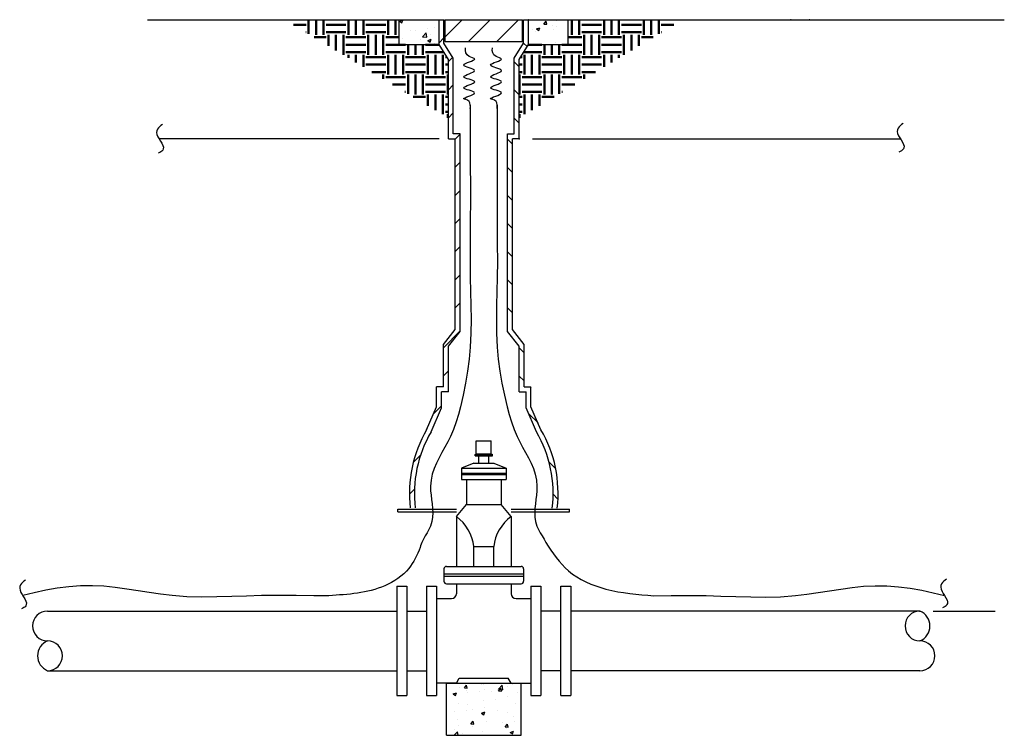
# Model space of a CAD drawing. Units: inches. Extents: x 10.9 to 109.9, y 3.9 to 75.9.
import ezdxf

# ---------------------------------------------------------------- set-up
doc = ezdxf.new("R2010")
doc.units = ezdxf.units.IN
doc.header["$LTSCALE"] = 96
doc.header["$MEASUREMENT"] = 0
pattern_1 = [(50, (-16.6088, -77.378), (3.44285, -0.30121), [0.36, -3.96]), (355, (-16.6088, -77.378), (-0.666006, 3.61052), [0.288, -3.168]), (100.4514, (-16.322, -77.403), (2.776845, 3.30931), [0.30595, -3.36548]), (46.1842, (-16.6088, -76.418), (5.12276, -0.79449), [0.54, -5.94]), (96.6356, (-16.182, -76.484), (4.48638, 4.67577), [0.45893, -5.04822]), (351.1842, (-16.609, -76.418), (4.48638, 4.67577), [0.432, -4.752]), (21, (-16.1288, -76.658), (2.865154, -1.93257), [0.36, -3.96]), (326, (-16.1288, -76.658), (1.16791, 3.48072), [0.288, -3.168]), (71.4514, (-15.89, -76.819), (4.03307, 1.548146), [0.30595, -3.36548]), (37.5, (-16.6088, -77.378), (0.058367, 1.5978905), [0, -3.1296, 0, -3.216, 0, -3.18]), (7.5, (-16.6088, -77.378), (1.262734, 1.893176), [0, -1.8336, 0, -3.0576, 0, -1.212]), (327.5, (-17.6792, -77.378), (2.562348, -0.108263), [0, -1.2, 0, -3.744, 0, -4.968]), (317.5, (-18.1592, -77.378), (2.799294, 0.480504), [0, -1.56, 0, -2.4864, 0, -3.528])]

# ---------------------------------------------------------------- blocks, each defined once
blk = doc.blocks.new('*X6')
at = {"color": 0}
for p, q in [((5.6937, 9.9363), (5.8025, 10.0452)), ((5.8431, 9.9089), (5.9793, 10.0452)), ((6.0198, 9.9089), (6.1561, 10.0452))]:
    blk.add_line(p, q, dxfattribs=at)
blk = doc.blocks.new('*X7')
at = {"color": 0}
for p, q in [((5.6569, 9.8996), (5.6882, 9.9308)), ((5.7155, 9.7814), (5.7435, 9.8094)), ((5.7155, 9.6046), (5.7468, 9.6359)), ((5.7155, 9.4278), (5.7468, 9.4591)), ((5.7585, 9.294), (5.7897, 9.3253)), ((5.7585, 9.1173), (5.7897, 9.1485)), ((5.7585, 8.9405), (5.7897, 8.9717)), ((5.7585, 8.7637), (5.7897, 8.7949)), ((5.7585, 8.5869), (5.7897, 8.6182)), ((5.7585, 8.4101), (5.7897, 8.4414)), ((5.7585, 8.2334), (5.7897, 8.2646)), ((5.6843, 7.9824), (5.7897, 8.0878)), ((5.6843, 7.8056), (5.7155, 7.8368)), ((5.6217, 7.5662), (5.6726, 7.6171)), ((5.4955, 7.2632), (5.5416, 7.3093)), ((5.4709, 7.0619), (5.5026, 7.0936))]:
    blk.add_line(p, q, dxfattribs=at)
blk = doc.blocks.new('*X8')
at = {"color": 0}
for p, q in [((6.2194, 10.044), (6.2183, 10.0452)), ((6.2111, 9.8756), (6.1882, 9.8985)), ((6.1608, 9.7491), (6.1296, 9.7803)), ((6.1608, 9.5723), (6.1296, 9.6035)), ((6.1608, 9.3955), (6.1296, 9.4268)), ((6.1179, 9.2617), (6.0866, 9.293)), ((6.1179, 9.0849), (6.0866, 9.1162)), ((6.1179, 8.9081), (6.0866, 8.9394)), ((6.1179, 8.7314), (6.0866, 8.7626)), ((6.1179, 8.5546), (6.0866, 8.5858)), ((6.1179, 8.3778), (6.0866, 8.4091)), ((6.1179, 8.201), (6.0866, 8.2323)), ((6.1921, 7.95), (6.1608, 7.9813)), ((6.1921, 7.7733), (6.1608, 7.8045)), ((6.2351, 7.7303), (6.2288, 7.7366)), ((6.2793, 7.5093), (6.2193, 7.5693)), ((6.3903, 7.2215), (6.3486, 7.2632)), ((6.4046, 7.0304), (6.3742, 7.0609))]:
    blk.add_line(p, q, dxfattribs=at)

msp = doc.modelspace()

# ---------------------------------------------------------------- hatches: boundary and pattern name
at = {"lineweight": 50}
h = msp.add_hatch(dxfattribs=at)
h.set_pattern_fill('EARTH', color=256, scale=8, style=0)
h.set_pattern_definition([(180, (131.682, -77.378), (-2, 2), [2, -2]), (180, (131.682, -76.628), (-2, 2), [2, -2]), (180, (131.682, -75.878), (-2, 2), [2, -2]), (90, (131.432, -75.628), (2, 2), [2, -2]), (90, (130.682, -75.628), (2, 2), [2, -2]), (90, (129.932, -75.628), (2, 2), [2, -2])])
h.paths.add_polyline_path([(37.543, 75.895), (49.028, 75.895), (49.028, 73.395), (53.028, 73.395), (53.965, 71.895), (53.965, 66.011)])
h = msp.add_hatch()
h.set_pattern_fill('AR-CONC', color=256, scale=0.48, style=0)
h.set_pattern_definition(pattern_1)
h.paths.add_polyline_path([(49.045, 75.895), (53.045, 75.895), (53.045, 73.395), (49.045, 73.395)])
h = msp.add_hatch(dxfattribs=at)
h.set_pattern_fill('EARTH', color=256, scale=8, style=0)
h.set_pattern_definition([(0, (-16.6088, -77.378), (2, 2), [2, -2]), (0, (-16.6088, -76.628), (2, 2), [2, -2]), (0, (-16.6088, -75.878), (2, 2), [2, -2]), (90, (-16.3588, -75.628), (-2, 2), [2, -2]), (90, (-15.6088, -75.628), (-2, 2), [2, -2]), (90, (-14.8588, -75.628), (-2, 2), [2, -2])])
h.paths.add_polyline_path([(77.53, 75.895), (66.045, 75.895), (66.045, 73.395), (62.045, 73.395), (61.108, 71.895), (61.108, 66.011)])
h = msp.add_hatch()
h.set_pattern_fill('AR-CONC', color=256, scale=0.48, style=0)
h.set_pattern_definition(pattern_1)
h.paths.add_polyline_path([(62.045, 73.395), (66.045, 73.395), (66.045, 75.895), (62.045, 75.895)])
h = msp.add_hatch()
h.set_pattern_fill('AR-CONC', color=256, scale=0.48, style=0)
h.set_pattern_definition(pattern_1)
h.paths.add_polyline_path([(53.795, 9.145), (61.295, 9.145), (61.295, 3.895), (53.795, 3.895)])

# ---------------------------------------------------------------- linework, layer by layer
for p, q in [((23.736, 75.895), (49.045, 75.895)), ((49.045, 75.895), (53.045, 75.895)), ((49.045, 73.395), (49.045, 75.895)), ((53.045, 73.395), (53.045, 75.895)), ((53.045, 75.895), (53.545, 75.895)), ((53.545, 73.538), (53.545, 75.895)), ((53.633, 75.895), (61.44, 75.895)), ((53.633, 75.895), (53.633, 73.715)), ((61.44, 73.715), (61.44, 75.895)), ((61.545, 73.538), (61.545, 75.895)), ((61.545, 75.895), (62.045, 75.895)), ((62.045, 73.395), (62.045, 75.895)), ((62.045, 75.895), (66.045, 75.895)), ((66.045, 75.895), (109.899, 75.895)), ((66.045, 73.395), (66.045, 75.895)), ((89.746, 75.895), (91.63, 75.895)), ((49.045, 73.395), (53.045, 73.395)), ((53.983, 71.895), (53.045, 73.395)), ((54.483, 72.038), (53.545, 73.538)), ((53.633, 73.715), (61.44, 73.715)), ((60.608, 72.038), (61.545, 73.538)), ((61.108, 71.895), (62.045, 73.395)), ((62.045, 73.395), (66.045, 73.395)), ((53.983, 63.895), (53.983, 71.895)), ((54.483, 64.395), (54.483, 72.038)), ((60.608, 64.395), (60.608, 72.038)), ((61.108, 63.895), (61.108, 71.895)), ((55.17, 64.395), (54.483, 64.395)), ((55.17, 44.534), (55.17, 64.395)), ((59.92, 64.395), (60.608, 64.395)), ((59.92, 44.534), (59.92, 64.395)), ((53.045, 63.895), (24.899, 63.895)), ((53.983, 63.895), (54.67, 63.895)), ((54.67, 44.708), (54.67, 63.895)), ((61.108, 63.895), (60.42, 63.895)), ((60.42, 44.708), (60.42, 63.895)), ((62.441, 63.895), (99.459, 63.895)), ((53.483, 43.208), (54.67, 44.708)), ((61.608, 43.208), (60.42, 44.708)), ((53.983, 43.034), (55.17, 44.534)), ((61.108, 43.034), (59.92, 44.534)), ((53.483, 38.958), (53.483, 43.208)), ((53.983, 38.458), (53.983, 43.034)), ((61.108, 38.458), (61.108, 43.034)), ((61.608, 38.958), (61.608, 43.208)), ((52.795, 36.958), (52.795, 38.958)), ((53.483, 38.958), (52.795, 38.958)), ((61.608, 38.958), (62.295, 38.958)), ((62.295, 36.958), (62.295, 38.958)), ((53.983, 38.458), (53.295, 38.458)), ((53.295, 36.854), (53.295, 38.458)), ((61.108, 38.458), (61.795, 38.458)), ((61.795, 36.854), (61.795, 38.458)), ((51.795, 34.645), (52.795, 36.958)), ((52.242, 34.419), (53.295, 36.854)), ((62.848, 34.419), (61.795, 36.854)), ((63.295, 34.645), (62.295, 36.958)), ((56.795, 33.515), (58.295, 33.515)), ((56.795, 32.203), (56.795, 33.515)), ((58.295, 32.203), (58.295, 33.515)), ((56.67, 32.14), (56.795, 32.203)), ((56.67, 32.14), (58.42, 32.14)), ((56.67, 32.015), (56.67, 32.14)), ((56.67, 32.015), (58.42, 32.015)), ((56.795, 32.203), (58.295, 32.203)), ((57.045, 31.265), (57.045, 32.015)), ((58.045, 31.265), (58.045, 32.015)), ((58.295, 32.203), (58.42, 32.14)), ((58.42, 32.015), (58.42, 32.14)), ((56.545, 31.265), (55.295, 30.765)), ((55.295, 30.765), (59.795, 30.765)), ((55.295, 30.765), (55.295, 29.64)), ((56.545, 31.265), (58.545, 31.265)), ((58.545, 31.265), (59.795, 30.765)), ((59.795, 30.765), (59.795, 29.64)), ((55.295, 30.265), (59.795, 30.265)), ((55.295, 30.14), (59.795, 30.14)), ((55.295, 29.64), (59.795, 29.64)), ((55.795, 29.64), (55.795, 27.127)), ((59.295, 29.64), (59.295, 27.127)), ((54.795, 25.895), (55.795, 27.127)), ((55.795, 27.127), (59.295, 27.127)), ((60.295, 25.895), (59.295, 27.127)), ((48.92, 26.395), (48.92, 26.645)), ((48.92, 26.645), (54.795, 26.645)), ((48.92, 26.395), (54.795, 26.395)), ((54.795, 25.895), (54.795, 20.895)), ((60.295, 26.645), (66.17, 26.645)), ((60.295, 26.395), (66.17, 26.395)), ((60.295, 25.895), (60.295, 20.895)), ((60.295, 25.895), (60.295, 20.895)), ((66.17, 26.395), (66.17, 26.645)), ((56.545, 20.895), (56.545, 22.895)), ((56.545, 22.895), (58.545, 22.895)), ((58.545, 20.895), (58.545, 22.895)), ((53.795, 20.895), (61.295, 20.895)), ((53.545, 20.645), (53.545, 19.395)), ((53.545, 20.145), (61.545, 20.145)), ((53.545, 19.895), (61.545, 19.895)), ((61.545, 20.645), (61.545, 19.395)), ((48.795, 18.895), (49.795, 18.895)), ((48.795, 18.895), (48.795, 7.895)), ((49.795, 18.895), (49.795, 7.895)), ((51.795, 18.895), (51.795, 7.895)), ((51.795, 18.895), (52.795, 18.895)), ((52.795, 18.895), (52.795, 7.895)), ((53.795, 19.145), (61.295, 19.145)), ((54.795, 19.145), (54.795, 18.145)), ((60.295, 19.145), (60.295, 18.145)), ((62.295, 18.895), (63.295, 18.895)), ((62.295, 18.895), (62.295, 7.895)), ((63.295, 18.895), (63.295, 7.895)), ((65.295, 18.895), (66.295, 18.895)), ((65.295, 7.895), (65.295, 18.895)), ((66.295, 18.895), (66.295, 7.895)), ((52.795, 17.645), (54.295, 17.645)), ((60.795, 17.645), (62.295, 17.645)), ((13.673, 16.395), (48.795, 16.395)), ((49.795, 16.395), (51.795, 16.395)), ((65.295, 16.395), (63.295, 16.395)), ((101.418, 16.395), (66.295, 16.395)), ((102.752, 16.395), (108.967, 16.395)), ((13.673, 10.395), (48.795, 10.395)), ((49.795, 10.395), (51.795, 10.395)), ((65.295, 10.395), (63.295, 10.395)), ((101.418, 10.395), (66.295, 10.395)), ((54.795, 9.145), (52.795, 9.145)), ((53.795, 3.895), (53.795, 9.145)), ((53.795, 9.145), (61.295, 9.145)), ((54.795, 9.145), (55.084, 9.645)), ((55.084, 9.645), (60.007, 9.645)), ((60.295, 9.145), (60.007, 9.645)), ((60.295, 9.145), (62.295, 9.145)), ((61.295, 3.895), (61.295, 9.145)), ((48.795, 7.895), (49.795, 7.895)), ((51.795, 7.895), (52.795, 7.895)), ((62.295, 7.895), (63.295, 7.895)), ((65.295, 7.895), (66.295, 7.895)), ((53.795, 3.895), (61.295, 3.895))]:
    msp.add_line(p, q)
for points in [[(56.192, 67.31, 0), (56.192, 65.946, 0), (56.192, 65.946, 0), (56.192, 63.946, 0), (56.192, 61.946, 0), (56.192, 61.946, 0), (56.198, 58.446, 0), (56.192, 54.946, 0), (56.192, 54.946, 0), (56.183, 53.28, 0), (56.179, 51.613, 0), (56.192, 49.946, 0), (56.192, 49.946, 0), (56.223, 48.546, 0), (56.256, 47.146, 0), (56.274, 45.746, 0), (56.259, 44.346, 0), (56.192, 42.946, 0), (56.081, 41.731, 0), (55.921, 40.525, 0), (55.717, 39.325, 0), (55.473, 38.133, 0), (55.192, 36.946, 0), (54.991, 36.18, 0), (54.765, 35.422, 0), (54.502, 34.676, 0), (54.192, 33.946, 0), (54.192, 33.946, 0), (53.924, 33.409, 0), (53.636, 32.88, 0), (53.342, 32.353, 0), (53.055, 31.824, 0), (52.788, 31.286, 0), (52.555, 30.734, 0), (52.37, 30.164, 0), (52.244, 29.57, 0), (52.192, 28.946, 0), (52.192, 28.946, 0), (52.204, 28.502, 0), (52.244, 28.057, 0), (52.299, 27.613, 0), (52.356, 27.168, 0), (52.401, 26.724, 0), (52.421, 26.28, 0), (52.402, 25.835, 0), (52.33, 25.391, 0), (52.192, 24.946, 0), (52.192, 24.946, 0), (52.037, 24.607, 0), (51.857, 24.28, 0), (51.667, 23.959, 0), (51.483, 23.634, 0), (51.319, 23.299, 0), (51.192, 22.946, 0), (51.192, 22.946, 0), (51.161, 22.785, 0)], [(58.898, 67.31, 0), (58.899, 65.946, 0), (58.899, 65.946, 0), (58.899, 63.946, 0), (58.899, 61.946, 0), (58.899, 61.946, 0), (58.893, 58.446, 0), (58.899, 54.946, 0), (58.899, 54.946, 0), (58.908, 53.28, 0), (58.912, 51.613, 0), (58.899, 49.946, 0), (58.899, 49.946, 0), (58.868, 48.546, 0), (58.835, 47.146, 0), (58.817, 45.746, 0), (58.832, 44.346, 0), (58.899, 42.946, 0), (59.01, 41.731, 0), (59.17, 40.525, 0), (59.374, 39.325, 0), (59.618, 38.133, 0), (59.899, 36.946, 0), (60.1, 36.18, 0), (60.326, 35.422, 0), (60.589, 34.676, 0), (60.899, 33.946, 0), (60.899, 33.946, 0), (61.167, 33.409, 0), (61.455, 32.88, 0), (61.749, 32.353, 0), (62.036, 31.824, 0), (62.303, 31.286, 0), (62.535, 30.734, 0), (62.721, 30.164, 0), (62.847, 29.57, 0), (62.899, 28.946, 0), (62.899, 28.946, 0), (62.887, 28.502, 0), (62.847, 28.057, 0), (62.792, 27.613, 0), (62.735, 27.168, 0), (62.69, 26.724, 0), (62.67, 26.28, 0), (62.689, 25.835, 0), (62.761, 25.391, 0), (62.899, 24.946, 0), (62.899, 24.946, 0), (63.053, 24.607, 0), (63.234, 24.28, 0), (63.424, 23.959, 0), (63.608, 23.634, 0), (63.772, 23.299, 0), (63.773, 23.297, 0)], [(99.712, 65.444, 0), (99.565, 65.339, 0), (99.427, 65.23, 0), (99.308, 65.11, 0), (99.215, 64.976, 0), (99.156, 64.824, 0), (99.139, 64.649, 0), (99.171, 64.447, 0), (99.171, 64.447, 0), (99.263, 64.213, 0), (99.389, 63.999, 0), (99.529, 63.791, 0), (99.661, 63.58, 0), (99.766, 63.353, 0), (99.766, 63.353, 0), (99.811, 63.164, 0), (99.805, 63.009, 0), (99.757, 62.885, 0), (99.674, 62.785, 0), (99.566, 62.702, 0), (99.44, 62.631, 0), (99.306, 62.567, 0)], [(25.221, 65.34, 0), (25.074, 65.236, 0), (24.936, 65.126, 0), (24.817, 65.006, 0), (24.725, 64.872, 0), (24.665, 64.72, 0), (24.648, 64.545, 0), (24.681, 64.343, 0), (24.681, 64.343, 0), (24.772, 64.11, 0), (24.899, 63.895, 0), (25.038, 63.688, 0), (25.17, 63.476, 0), (25.275, 63.25, 0), (25.275, 63.25, 0), (25.32, 63.06, 0), (25.314, 62.906, 0), (25.266, 62.781, 0), (25.183, 62.681, 0), (25.075, 62.598, 0), (24.95, 62.528, 0), (24.815, 62.463, 0)], [(11.445, 19.495, 0), (11.298, 19.391, 0), (11.161, 19.281, 0), (11.042, 19.161, 0), (10.949, 19.027, 0), (10.89, 18.875, 0), (10.872, 18.7, 0), (10.905, 18.498, 0), (10.905, 18.498, 0), (10.997, 18.265, 0), (11.123, 18.05, 0), (11.262, 17.843, 0), (11.394, 17.631, 0), (11.499, 17.405, 0), (11.499, 17.405, 0), (11.544, 17.215, 0), (11.538, 17.061, 0), (11.49, 16.936, 0), (11.407, 16.836, 0), (11.299, 16.753, 0), (11.174, 16.683, 0), (11.039, 16.618, 0)], [(41.963, 17.945, 0), (40.442, 17.936, 0), (38.692, 17.947, 0), (36.942, 17.957, 0), (35.192, 17.946, 0), (35.192, 17.946, 0), (33.692, 17.909, 0), (32.192, 17.859, 0), (30.692, 17.818, 0), (29.192, 17.806, 0), (27.692, 17.842, 0), (26.192, 17.946, 0), (26.192, 17.946, 0), (25.048, 18.08, 0), (23.909, 18.247, 0), (22.771, 18.429, 0), (21.632, 18.608, 0), (20.491, 18.766, 0), (19.345, 18.885, 0), (18.192, 18.946, 0), (18.192, 18.946, 0), (17.004, 18.935, 0), (15.825, 18.85, 0), (14.656, 18.701, 0), (13.495, 18.496, 0), (12.341, 18.241, 0), (11.192, 17.946, 0)], [(74.634, 17.936, 0), (74.649, 17.936, 0), (76.399, 17.947, 0), (78.149, 17.957, 0), (79.899, 17.946, 0), (79.899, 17.946, 0), (81.399, 17.909, 0), (82.899, 17.859, 0), (84.399, 17.818, 0), (85.899, 17.806, 0), (87.399, 17.842, 0), (88.899, 17.946, 0), (88.899, 17.946, 0), (90.043, 18.08, 0), (91.182, 18.247, 0), (92.32, 18.429, 0), (93.459, 18.608, 0), (94.6, 18.766, 0), (95.746, 18.885, 0), (96.899, 18.946, 0), (96.899, 18.946, 0), (98.087, 18.935, 0), (99.266, 18.85, 0), (100.435, 18.701, 0), (101.596, 18.496, 0), (102.75, 18.241, 0), (103.899, 17.946, 0)], [(104.081, 19.599, 0), (103.934, 19.494, 0), (103.797, 19.384, 0), (103.678, 19.265, 0), (103.585, 19.131, 0), (103.526, 18.978, 0), (103.509, 18.804, 0), (103.541, 18.602, 0), (103.541, 18.602, 0), (103.633, 18.368, 0), (103.759, 18.154, 0), (103.899, 17.946, 0), (104.031, 17.735, 0), (104.135, 17.508, 0), (104.135, 17.508, 0), (104.18, 17.319, 0), (104.175, 17.164, 0), (104.126, 17.04, 0), (104.044, 16.939, 0), (103.935, 16.857, 0), (103.81, 16.786, 0), (103.676, 16.722, 0)]]:
    msp.add_polyline3d(points)
for centre, radius, start, end in [((62.787, 28.247), 12.718, 149.79, 186.68107), ((62.787, 28.247), 12.218, 149.65, 186.95581), ((52.304, 28.247), 12.218, 352.94891, 30.34), ((52.304, 28.247), 12.718, 353.22745, 30.2), ((52.224, 22.385), 4.352, 6.73, 53.77), ((62.867, 22.385), 4.352, 126.22, 173.26), ((53.795, 20.645), 0.25, 90, 180), ((61.295, 20.645), 0.25, 0, 90), ((53.795, 19.395), 0.25, 180, 270), ((61.295, 19.395), 0.25, 270, 0), ((54.295, 18.145), 0.5, 270, 0), ((60.795, 18.145), 0.5, 180, 270), ((13.673, 14.895), 1.5, 90, 270), ((101.418, 14.895), 1.5, 90, 270), ((100.798, 14.895), 1.623, 292.47, 67.52), ((14.293, 11.895), 1.623, 112.47, 247.52), ((13.673, 11.895), 1.5, 270, 90), ((101.418, 11.895), 1.5, 270, 90)]:
    msp.add_arc(centre, radius, start, end)
for points in [[(56.192, 66.946), (56.215, 67.2), (56.181, 67.884), (54.877, 67.909), (57.737, 68.587), (54.418, 68.996), (57.745, 69.688), (54.432, 70.1), (57.721, 70.801), (54.408, 71.305), (57.263, 71.901), (55.761, 72.191), (55.657, 72.687), (55.723, 73.053)], [(58.898, 66.946), (58.921, 67.2), (58.887, 67.884), (57.583, 67.909), (60.443, 68.587), (57.124, 68.996), (60.451, 69.688), (57.138, 70.1), (60.427, 70.801), (57.114, 71.305), (59.969, 71.901), (58.467, 72.191), (58.363, 72.687), (58.429, 73.053)]]:
    msp.add_open_spline(points, degree=3, knots=[0.076405, 0.076405, 0.076405, 0.076405, 0.136398, 0.212258, 0.366486, 0.516905, 0.675036, 0.826504, 0.983832, 1.137073, 1.295203, 1.372375, 1.498795, 1.498795, 1.498795, 1.498795])
for points in [[(51.161, 22.785), (50.003, 20.693), (47.589, 18.946), (41.963, 17.945)], [(63.772, 23.299), (66.068, 20.443), (69.813, 18.613), (74.649, 17.936)]]:
    msp.add_spline(points, degree=3)
for p in [(88.412, 75.895), (90.297, 75.895), (61.108, 63.895), (101.418, 16.395)]:
    msp.add_point(p)

# ---------------------------------------------------------------- block references
at = {"xscale": 16, "yscale": 16, "zscale": 16}
for name in ['*X6', '*X8', '*X7']:
    msp.add_blockref(name, (-37.465, -84.828), dxfattribs=at)

doc.saveas('drawing.dxf')
